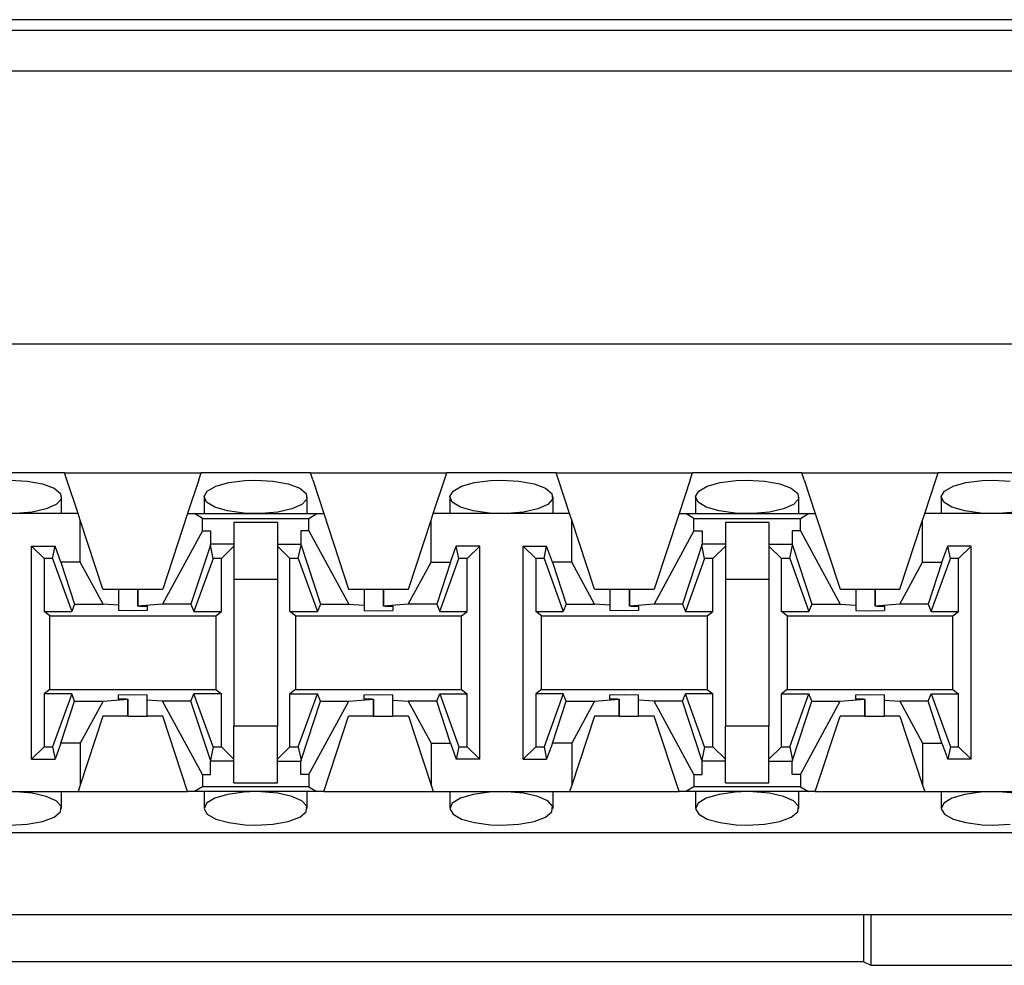
# Paper-space layout 'Layout1' of a CAD drawing. Extents: x 0 to 11, y 0 to 8.5.
# Drawn here: x 3.9 to 4, y 7.1 to 7.3 of the extents above; entities that cross this region are included whole.
import ezdxf

# ---------------------------------------------------------------- set-up
doc = ezdxf.new("R2010")
doc.units = 0
doc.header["$MEASUREMENT"] = 0
doc.layers.add('1', color=7, linetype='Continuous')

psp = doc.layouts.get("Layout1")

# ---------------------------------------------------------------- linework, layer by layer
at = {"layer": '1', "color": 4, "linetype": 'Continuous'}
for p, q in [((5.462856, 7.258577), (3.575334, 7.258577)), ((3.555681, 7.256995), (5.48251, 7.256995)), ((5.482618, 7.250746), (3.555573, 7.250746)), ((4.011878, 7.114852), (4.011878, 7.12206)), ((4.012943, 7.12206), (4.012943, 7.11432)), ((4.011878, 7.114852), (3.876312, 7.114852)), ((4.011878, 7.114852), (4.012943, 7.11432)), ((4.012943, 7.11432), (4.162747, 7.11432))]:
    psp.add_line(p, q, dxfattribs=at)
at = {"layer": '1', "color": 6, "linetype": 'Continuous'}
for p, q in [((5.478783, 7.20906), (3.559408, 7.20906)), ((3.88994, 7.189472), (3.873251, 7.189472)), ((3.881595, 7.188328), (3.884229, 7.188181)), ((3.884229, 7.188181), (3.886567, 7.187755)), ((3.88994, 7.189472), (3.910751, 7.189472)), ((3.890296, 7.188387), (3.88994, 7.189472)), ((3.891993, 7.183222), (3.890296, 7.188387)), ((3.910394, 7.188387), (3.908698, 7.183222)), ((3.910394, 7.188387), (3.910751, 7.189472)), ((3.92744, 7.189472), (3.910751, 7.189472)), ((3.914983, 7.187953), (3.917431, 7.188271)), ((3.917431, 7.188271), (3.919095, 7.188328)), ((3.919095, 7.188328), (3.92173, 7.188181)), ((3.92173, 7.188181), (3.924067, 7.187755)), ((3.92744, 7.189472), (3.948251, 7.189472)), ((3.927796, 7.188387), (3.92744, 7.189472)), ((3.927796, 7.188387), (3.929493, 7.183222)), ((3.946198, 7.183222), (3.947894, 7.188387)), ((3.947894, 7.188387), (3.948251, 7.189472)), ((3.96494, 7.189472), (3.948251, 7.189472)), ((3.952482, 7.187953), (3.954931, 7.188271)), ((3.954931, 7.188271), (3.956595, 7.188328)), ((3.956595, 7.188328), (3.959229, 7.188181)), ((3.959229, 7.188181), (3.961567, 7.187755)), ((3.96494, 7.189472), (3.985751, 7.189472)), ((3.965296, 7.188387), (3.96494, 7.189472)), ((3.966993, 7.183222), (3.965296, 7.188387)), ((3.985394, 7.188387), (3.983698, 7.183222)), ((3.985394, 7.188387), (3.985751, 7.189472)), ((4.002439, 7.189472), (3.985751, 7.189472)), ((3.989983, 7.187953), (3.992431, 7.188271)), ((3.992431, 7.188271), (3.994095, 7.188328)), ((3.994095, 7.188328), (3.99673, 7.188181)), ((3.99673, 7.188181), (3.999067, 7.187755)), ((4.002439, 7.189472), (4.023251, 7.189472)), ((4.002796, 7.188387), (4.002439, 7.189472)), ((4.002796, 7.188387), (4.004493, 7.183222)), ((4.021198, 7.183222), (4.022894, 7.188387)), ((4.022894, 7.188387), (4.023251, 7.189472)), ((4.039939, 7.189472), (4.023251, 7.189472)), ((4.027483, 7.187953), (4.029931, 7.188271)), ((4.029931, 7.188271), (4.031595, 7.188328)), ((4.031595, 7.188328), (4.034229, 7.188181)), ((3.886567, 7.187755), (3.888325, 7.187101)), ((3.888325, 7.187101), (3.889301, 7.186301)), ((3.911222, 7.185834), (3.911714, 7.186665)), ((3.911714, 7.186665), (3.913011, 7.187396)), ((3.913011, 7.187396), (3.914983, 7.187953)), ((3.924067, 7.187755), (3.925825, 7.187101)), ((3.925825, 7.187101), (3.926801, 7.186301)), ((3.948722, 7.185834), (3.949214, 7.186665)), ((3.949214, 7.186665), (3.950511, 7.187396)), ((3.950511, 7.187396), (3.952482, 7.187953)), ((3.961567, 7.187755), (3.963326, 7.187101)), ((3.963326, 7.187101), (3.964301, 7.186301)), ((3.986222, 7.185834), (3.986714, 7.186665)), ((3.986714, 7.186665), (3.988011, 7.187396)), ((3.988011, 7.187396), (3.989983, 7.187953)), ((3.999067, 7.187755), (4.000825, 7.187101)), ((4.000825, 7.187101), (4.001801, 7.186301)), ((4.023722, 7.185834), (4.024214, 7.186665)), ((4.024214, 7.186665), (4.025511, 7.187396)), ((4.025511, 7.187396), (4.027483, 7.187953)), ((3.889407, 7.185452), (3.888654, 7.184643)), ((3.889301, 7.186301), (3.889407, 7.185452)), ((3.88947, 7.183222), (3.88947, 7.185775)), ((3.91122, 7.185776), (3.91122, 7.183222)), ((3.911602, 7.18499), (3.911222, 7.185834)), ((3.926907, 7.185452), (3.926154, 7.184643)), ((3.926801, 7.186301), (3.926907, 7.185452)), ((3.92697, 7.183222), (3.92697, 7.185775)), ((3.94872, 7.185776), (3.94872, 7.183222)), ((3.949102, 7.18499), (3.948722, 7.185834)), ((3.964407, 7.185452), (3.963654, 7.184643)), ((3.964301, 7.186301), (3.964407, 7.185452)), ((3.96447, 7.183222), (3.96447, 7.185775)), ((3.98622, 7.185776), (3.98622, 7.183222)), ((3.986602, 7.18499), (3.986222, 7.185834)), ((4.001907, 7.185452), (4.001154, 7.184643)), ((4.001801, 7.186301), (4.001907, 7.185452)), ((4.00197, 7.183222), (4.00197, 7.185775)), ((4.02372, 7.185776), (4.02372, 7.183222)), ((4.024102, 7.18499), (4.023722, 7.185834)), ((3.88713, 7.183959), (3.884985, 7.183471)), ((3.888654, 7.184643), (3.88713, 7.183959)), ((3.912836, 7.184226), (3.911602, 7.18499)), ((3.914803, 7.183635), (3.912836, 7.184226)), ((3.917272, 7.183291), (3.914803, 7.183635)), ((3.924629, 7.183959), (3.922486, 7.183471)), ((3.926154, 7.184643), (3.924629, 7.183959)), ((3.950336, 7.184226), (3.949102, 7.18499)), ((3.952303, 7.183635), (3.950336, 7.184226)), ((3.954772, 7.183291), (3.952303, 7.183635)), ((3.96213, 7.183959), (3.959985, 7.183471)), ((3.963654, 7.184643), (3.96213, 7.183959)), ((3.987836, 7.184226), (3.986602, 7.18499)), ((3.989803, 7.183635), (3.987836, 7.184226)), ((3.992272, 7.183291), (3.989803, 7.183635)), ((3.999629, 7.183959), (3.997485, 7.183471)), ((4.001154, 7.184643), (3.999629, 7.183959)), ((4.025336, 7.184226), (4.024102, 7.18499)), ((4.027303, 7.183635), (4.025336, 7.184226)), ((4.029772, 7.183291), (4.027303, 7.183635)), ((3.891993, 7.183222), (3.871198, 7.183222)), ((3.884985, 7.183471), (3.882439, 7.183237)), ((3.892324, 7.182214), (3.891993, 7.183222)), ((3.892324, 7.175826), (3.892324, 7.182214)), ((3.895783, 7.171685), (3.892324, 7.182214)), ((3.908698, 7.183222), (3.904908, 7.171685)), ((3.908698, 7.183222), (3.909756, 7.183222)), ((3.909756, 7.183222), (3.928435, 7.183222)), ((3.910974, 7.182492), (3.909756, 7.183222)), ((3.910974, 7.182492), (3.927217, 7.182492)), ((3.910974, 7.180607), (3.910974, 7.182492)), ((3.919095, 7.183222), (3.917272, 7.183291)), ((3.91994, 7.183237), (3.919095, 7.183222)), ((3.922486, 7.183471), (3.91994, 7.183237)), ((3.927217, 7.182492), (3.928435, 7.183222)), ((3.927217, 7.180607), (3.927217, 7.182492)), ((3.928435, 7.183222), (3.929493, 7.183222)), ((3.929493, 7.183222), (3.933283, 7.171685)), ((3.942408, 7.171685), (3.945867, 7.182214)), ((3.945867, 7.182214), (3.946198, 7.183222)), ((3.945867, 7.175826), (3.945867, 7.182214)), ((3.966993, 7.183222), (3.946198, 7.183222)), ((3.956595, 7.183222), (3.954772, 7.183291)), ((3.957439, 7.183237), (3.956595, 7.183222)), ((3.959985, 7.183471), (3.957439, 7.183237)), ((3.967324, 7.182214), (3.966993, 7.183222)), ((3.967324, 7.175826), (3.967324, 7.182214)), ((3.970783, 7.171685), (3.967324, 7.182214)), ((3.983698, 7.183222), (3.979908, 7.171685)), ((3.983698, 7.183222), (3.984756, 7.183222)), ((3.984756, 7.183222), (4.003435, 7.183222)), ((3.985974, 7.182492), (3.984756, 7.183222)), ((3.985974, 7.182492), (4.002216, 7.182492)), ((3.985974, 7.180607), (3.985974, 7.182492)), ((3.994095, 7.183222), (3.992272, 7.183291)), ((3.994939, 7.183237), (3.994095, 7.183222)), ((3.997485, 7.183471), (3.994939, 7.183237)), ((4.002216, 7.182492), (4.003435, 7.183222)), ((4.002216, 7.180607), (4.002216, 7.182492)), ((4.003435, 7.183222), (4.004493, 7.183222)), ((4.004493, 7.183222), (4.008283, 7.171685)), ((4.017408, 7.171685), (4.020866, 7.182214)), ((4.020866, 7.182214), (4.021198, 7.183222)), ((4.020866, 7.175826), (4.020866, 7.182214)), ((4.041993, 7.183222), (4.021198, 7.183222)), ((4.031595, 7.183222), (4.029772, 7.183291)), ((4.032439, 7.183237), (4.031595, 7.183222)), ((4.034986, 7.183471), (4.032439, 7.183237)), ((3.910974, 7.180607), (3.904882, 7.169435)), ((3.910974, 7.180607), (3.91222, 7.180607)), ((3.91222, 7.180607), (3.91222, 7.17856)), ((3.915783, 7.181868), (3.915783, 7.17821)), ((3.922408, 7.181868), (3.915783, 7.181868)), ((3.922408, 7.181868), (3.922408, 7.17821)), ((3.92597, 7.180607), (3.92597, 7.17856)), ((3.927217, 7.180607), (3.92597, 7.180607)), ((3.927217, 7.180607), (3.933309, 7.169435)), ((3.985974, 7.180607), (3.979882, 7.169435)), ((3.985974, 7.180607), (3.98722, 7.180607)), ((3.98722, 7.180607), (3.98722, 7.17856)), ((3.990783, 7.181868), (3.990783, 7.17821)), ((3.997408, 7.181868), (3.990783, 7.181868)), ((3.997408, 7.181868), (3.997408, 7.17821)), ((4.00097, 7.180607), (4.00097, 7.17856)), ((4.002216, 7.180607), (4.00097, 7.180607)), ((4.002216, 7.180607), (4.008309, 7.169435)), ((3.884908, 7.145752), (3.884908, 7.178279)), ((3.884908, 7.178279), (3.888481, 7.178279)), ((3.886822, 7.176365), (3.884908, 7.178279)), ((3.888092, 7.176365), (3.888481, 7.178279)), ((3.889369, 7.175826), (3.888481, 7.178279)), ((3.912178, 7.178432), (3.909223, 7.169435)), ((3.912178, 7.178432), (3.91222, 7.17856)), ((3.912598, 7.176365), (3.912178, 7.178432)), ((3.915783, 7.17856), (3.91222, 7.17856)), ((3.915783, 7.178279), (3.913869, 7.176365)), ((3.915783, 7.17821), (3.915783, 7.173222)), ((3.922408, 7.17856), (3.92597, 7.17856)), ((3.922408, 7.178279), (3.924322, 7.176365)), ((3.922408, 7.17821), (3.922408, 7.173222)), ((3.925592, 7.176365), (3.926012, 7.178432)), ((3.926012, 7.178432), (3.92597, 7.17856)), ((3.926012, 7.178432), (3.928968, 7.169435)), ((3.948822, 7.175826), (3.949709, 7.178279)), ((3.953283, 7.178279), (3.949709, 7.178279)), ((3.950098, 7.176365), (3.949709, 7.178279)), ((3.951369, 7.176365), (3.953283, 7.178279)), ((3.953283, 7.145752), (3.953283, 7.178279)), ((3.959908, 7.145752), (3.959908, 7.178279)), ((3.959908, 7.178279), (3.963481, 7.178279)), ((3.961822, 7.176365), (3.959908, 7.178279)), ((3.963092, 7.176365), (3.963481, 7.178279)), ((3.964368, 7.175826), (3.963481, 7.178279)), ((3.987178, 7.178432), (3.984223, 7.169435)), ((3.987178, 7.178432), (3.98722, 7.17856)), ((3.987598, 7.176365), (3.987178, 7.178432)), ((3.990783, 7.17856), (3.98722, 7.17856)), ((3.990783, 7.178279), (3.988869, 7.176365)), ((3.990783, 7.17821), (3.990783, 7.173222)), ((3.997408, 7.17856), (4.00097, 7.17856)), ((3.997408, 7.178279), (3.999322, 7.176365)), ((3.997408, 7.17821), (3.997408, 7.173222)), ((4.000592, 7.176365), (4.001012, 7.178432)), ((4.001012, 7.178432), (4.00097, 7.17856)), ((4.001012, 7.178432), (4.003968, 7.169435)), ((4.023822, 7.175826), (4.024709, 7.178279)), ((4.028283, 7.178279), (4.024709, 7.178279)), ((4.025098, 7.176365), (4.024709, 7.178279)), ((4.026369, 7.176365), (4.028283, 7.178279)), ((4.028283, 7.145752), (4.028283, 7.178279)), ((3.888092, 7.176365), (3.886822, 7.176365)), ((3.886822, 7.176365), (3.886822, 7.16828)), ((3.888092, 7.176365), (3.891016, 7.16828)), ((3.912598, 7.176365), (3.909675, 7.16828)), ((3.913869, 7.176365), (3.912598, 7.176365)), ((3.913869, 7.16828), (3.913869, 7.176365)), ((3.924322, 7.16828), (3.924322, 7.176365)), ((3.925592, 7.176365), (3.924322, 7.176365)), ((3.925592, 7.176365), (3.928516, 7.16828)), ((3.947175, 7.16828), (3.950098, 7.176365)), ((3.951369, 7.176365), (3.950098, 7.176365)), ((3.951369, 7.16828), (3.951369, 7.176365)), ((3.963092, 7.176365), (3.961822, 7.176365)), ((3.961822, 7.176365), (3.961822, 7.16828)), ((3.963092, 7.176365), (3.966016, 7.16828)), ((3.987598, 7.176365), (3.984675, 7.16828)), ((3.988869, 7.176365), (3.987598, 7.176365)), ((3.988869, 7.16828), (3.988869, 7.176365)), ((3.999322, 7.16828), (3.999322, 7.176365)), ((4.000592, 7.176365), (3.999322, 7.176365)), ((4.000592, 7.176365), (4.003516, 7.16828)), ((4.022175, 7.16828), (4.025098, 7.176365)), ((4.026369, 7.176365), (4.025098, 7.176365)), ((4.026369, 7.16828), (4.026369, 7.176365)), ((3.892324, 7.175826), (3.889369, 7.175826)), ((3.889369, 7.175826), (3.891468, 7.169435)), ((3.895809, 7.169435), (3.892324, 7.175826)), ((3.942382, 7.169435), (3.945867, 7.175826)), ((3.945867, 7.175826), (3.948822, 7.175826)), ((3.948822, 7.175826), (3.946723, 7.169435)), ((3.967324, 7.175826), (3.964368, 7.175826)), ((3.964368, 7.175826), (3.966468, 7.169435)), ((3.970809, 7.169435), (3.967324, 7.175826)), ((4.017382, 7.169435), (4.020866, 7.175826)), ((4.020866, 7.175826), (4.023822, 7.175826)), ((4.023822, 7.175826), (4.021723, 7.169435)), ((3.915783, 7.173222), (3.922408, 7.173222)), ((3.915783, 7.173222), (3.915783, 7.15081)), ((3.922408, 7.173222), (3.922408, 7.15081)), ((3.990783, 7.173222), (3.997408, 7.173222)), ((3.990783, 7.173222), (3.990783, 7.15081)), ((3.997408, 7.173222), (3.997408, 7.15081)), ((3.895783, 7.171685), (3.898158, 7.171685)), ((3.898158, 7.171685), (3.899101, 7.171685)), ((3.898158, 7.171685), (3.898158, 7.169245)), ((3.899101, 7.171685), (3.901118, 7.171685)), ((3.901118, 7.171685), (3.901118, 7.169131)), ((3.901118, 7.171685), (3.901118, 7.171685)), ((3.901118, 7.171685), (3.904908, 7.171685)), ((3.901118, 7.169131), (3.901118, 7.171685)), ((3.933283, 7.171685), (3.935658, 7.171685)), ((3.935658, 7.171685), (3.936601, 7.171685)), ((3.935658, 7.171685), (3.935658, 7.169245)), ((3.936601, 7.171685), (3.938618, 7.171685)), ((3.938618, 7.171685), (3.938618, 7.169131)), ((3.938618, 7.171685), (3.938618, 7.171685)), ((3.938618, 7.171685), (3.942408, 7.171685)), ((3.938618, 7.169131), (3.938618, 7.171685)), ((3.970783, 7.171685), (3.973158, 7.171685)), ((3.973158, 7.171685), (3.974101, 7.171685)), ((3.973158, 7.171685), (3.973158, 7.169245)), ((3.974101, 7.171685), (3.976118, 7.171685)), ((3.976118, 7.171685), (3.976118, 7.169131)), ((3.976118, 7.171685), (3.976118, 7.171685)), ((3.976118, 7.171685), (3.976118, 7.171685)), ((3.976118, 7.171685), (3.979908, 7.171685)), ((3.976118, 7.169131), (3.976118, 7.171685)), ((4.008283, 7.171685), (4.010658, 7.171685)), ((4.010658, 7.171685), (4.011601, 7.171685)), ((4.010658, 7.171685), (4.010658, 7.169245)), ((4.011601, 7.171685), (4.013618, 7.171685)), ((4.013618, 7.171685), (4.013618, 7.169131)), ((4.013618, 7.171685), (4.013618, 7.171685)), ((4.013618, 7.171685), (4.017408, 7.171685)), ((4.013618, 7.169131), (4.013618, 7.171685)), ((3.891468, 7.169435), (3.891016, 7.16828)), ((3.891468, 7.169435), (3.895809, 7.169435)), ((3.898158, 7.169245), (3.895809, 7.169435)), ((3.898158, 7.169245), (3.898158, 7.168434)), ((3.904882, 7.169435), (3.901118, 7.169131)), ((3.901368, 7.169125), (3.901118, 7.169131)), ((3.901368, 7.169125), (3.902533, 7.169125)), ((3.902533, 7.169125), (3.902533, 7.168434)), ((3.909223, 7.169435), (3.904882, 7.169435)), ((3.909223, 7.169435), (3.909675, 7.16828)), ((3.928968, 7.169435), (3.928516, 7.16828)), ((3.928968, 7.169435), (3.933309, 7.169435)), ((3.933309, 7.169435), (3.935658, 7.169245)), ((3.935658, 7.169245), (3.935658, 7.168434)), ((3.942382, 7.169435), (3.938618, 7.169131)), ((3.938868, 7.169125), (3.938618, 7.169131)), ((3.938868, 7.169125), (3.940033, 7.169125)), ((3.940033, 7.169125), (3.940033, 7.168434)), ((3.946723, 7.169435), (3.942382, 7.169435)), ((3.946723, 7.169435), (3.947175, 7.16828)), ((3.966468, 7.169435), (3.966016, 7.16828)), ((3.966468, 7.169435), (3.970809, 7.169435)), ((3.973158, 7.169245), (3.970809, 7.169435)), ((3.973158, 7.169245), (3.973158, 7.168434)), ((3.979882, 7.169435), (3.976118, 7.169131)), ((3.976368, 7.169125), (3.976118, 7.169131)), ((3.976368, 7.169125), (3.977533, 7.169125)), ((3.977533, 7.169125), (3.977533, 7.168434)), ((3.984223, 7.169435), (3.979882, 7.169435)), ((3.984223, 7.169435), (3.984675, 7.16828)), ((4.003968, 7.169435), (4.003516, 7.16828)), ((4.003968, 7.169435), (4.008309, 7.169435)), ((4.008309, 7.169435), (4.010658, 7.169245)), ((4.010658, 7.169245), (4.010658, 7.168434)), ((4.017382, 7.169435), (4.013618, 7.169131)), ((4.013868, 7.169125), (4.013618, 7.169131)), ((4.013868, 7.169125), (4.015033, 7.169125)), ((4.015033, 7.169125), (4.015033, 7.168434)), ((4.021723, 7.169435), (4.017382, 7.169435)), ((4.021723, 7.169435), (4.022175, 7.16828)), ((3.886822, 7.16828), (3.891016, 7.16828)), ((3.887695, 7.167625), (3.886822, 7.16828)), ((3.887695, 7.167625), (3.912996, 7.167625)), ((3.887695, 7.156406), (3.887695, 7.167625)), ((3.900345, 7.168377), (3.898158, 7.168434)), ((3.902533, 7.168434), (3.900345, 7.168377)), ((3.909675, 7.16828), (3.913869, 7.16828)), ((3.912996, 7.167625), (3.913869, 7.16828)), ((3.912996, 7.167625), (3.912996, 7.156406)), ((3.924322, 7.16828), (3.928516, 7.16828)), ((3.925195, 7.167625), (3.924322, 7.16828)), ((3.925195, 7.167625), (3.950496, 7.167625)), ((3.925195, 7.167625), (3.925195, 7.156406)), ((3.935658, 7.168434), (3.937845, 7.168377)), ((3.937845, 7.168377), (3.940033, 7.168434)), ((3.947175, 7.16828), (3.951369, 7.16828)), ((3.950496, 7.167625), (3.951369, 7.16828)), ((3.950496, 7.156406), (3.950496, 7.167625)), ((3.961822, 7.16828), (3.966016, 7.16828)), ((3.962695, 7.167625), (3.961822, 7.16828)), ((3.962695, 7.167625), (3.987996, 7.167625)), ((3.962695, 7.156406), (3.962695, 7.167625)), ((3.975345, 7.168377), (3.973158, 7.168434)), ((3.977533, 7.168434), (3.975345, 7.168377)), ((3.984675, 7.16828), (3.988869, 7.16828)), ((3.987996, 7.167625), (3.988869, 7.16828)), ((3.987996, 7.167625), (3.987996, 7.156406)), ((3.999322, 7.16828), (4.003516, 7.16828)), ((4.000195, 7.167625), (3.999322, 7.16828)), ((4.000195, 7.167625), (4.025496, 7.167625)), ((4.000195, 7.167625), (4.000195, 7.156406)), ((4.010658, 7.168434), (4.012845, 7.168377)), ((4.012845, 7.168377), (4.015033, 7.168434)), ((4.022175, 7.16828), (4.026369, 7.16828)), ((4.025496, 7.167625), (4.026369, 7.16828)), ((4.025496, 7.156406), (4.025496, 7.167625)), ((3.887695, 7.156406), (3.886822, 7.155752)), ((3.891016, 7.155752), (3.886822, 7.155752)), ((3.886822, 7.155752), (3.886822, 7.147666)), ((3.887695, 7.156406), (3.912996, 7.156406)), ((3.891016, 7.155752), (3.888092, 7.147666)), ((3.891468, 7.154597), (3.891016, 7.155752)), ((3.898158, 7.155598), (3.900345, 7.155655)), ((3.898158, 7.154907), (3.898158, 7.155598)), ((3.900345, 7.155655), (3.902533, 7.155598)), ((3.902533, 7.154787), (3.902533, 7.155598)), ((3.909223, 7.154597), (3.909675, 7.155752)), ((3.913869, 7.155752), (3.909675, 7.155752)), ((3.912598, 7.147666), (3.909675, 7.155752)), ((3.912996, 7.156406), (3.913869, 7.155752)), ((3.913869, 7.147666), (3.913869, 7.155752)), ((3.925195, 7.156406), (3.924322, 7.155752)), ((3.924322, 7.155752), (3.928516, 7.155752)), ((3.924322, 7.147666), (3.924322, 7.155752)), ((3.925195, 7.156406), (3.950496, 7.156406)), ((3.925592, 7.147666), (3.928516, 7.155752)), ((3.928968, 7.154597), (3.928516, 7.155752)), ((3.935658, 7.155598), (3.937845, 7.155655)), ((3.935658, 7.154907), (3.935658, 7.155598)), ((3.937845, 7.155655), (3.940033, 7.155598)), ((3.940033, 7.154787), (3.940033, 7.155598)), ((3.946723, 7.154597), (3.947175, 7.155752)), ((3.947175, 7.155752), (3.951369, 7.155752)), ((3.947175, 7.155752), (3.950098, 7.147666)), ((3.950496, 7.156406), (3.951369, 7.155752)), ((3.951369, 7.147666), (3.951369, 7.155752)), ((3.962695, 7.156406), (3.961822, 7.155752)), ((3.966016, 7.155752), (3.961822, 7.155752)), ((3.961822, 7.155752), (3.961822, 7.147666)), ((3.962695, 7.156406), (3.987996, 7.156406)), ((3.966016, 7.155752), (3.963092, 7.147666)), ((3.966468, 7.154597), (3.966016, 7.155752)), ((3.973158, 7.155598), (3.975345, 7.155655)), ((3.973158, 7.154907), (3.973158, 7.155598)), ((3.975345, 7.155655), (3.977533, 7.155598)), ((3.977533, 7.154787), (3.977533, 7.155598)), ((3.984223, 7.154597), (3.984675, 7.155752)), ((3.988869, 7.155752), (3.984675, 7.155752)), ((3.987598, 7.147666), (3.984675, 7.155752)), ((3.987996, 7.156406), (3.988869, 7.155752)), ((3.988869, 7.147666), (3.988869, 7.155752)), ((4.000195, 7.156406), (3.999322, 7.155752)), ((3.999322, 7.155752), (4.003516, 7.155752)), ((3.999322, 7.147666), (3.999322, 7.155752)), ((4.000195, 7.156406), (4.025496, 7.156406)), ((4.000592, 7.147666), (4.003516, 7.155752)), ((4.003968, 7.154597), (4.003516, 7.155752)), ((4.010658, 7.155598), (4.012845, 7.155655)), ((4.010658, 7.154907), (4.010658, 7.155598)), ((4.012845, 7.155655), (4.015033, 7.155598)), ((4.015033, 7.154787), (4.015033, 7.155598)), ((4.021723, 7.154597), (4.022175, 7.155752)), ((4.022175, 7.155752), (4.026369, 7.155752)), ((4.022175, 7.155752), (4.025098, 7.147666)), ((4.025496, 7.156406), (4.026369, 7.155752)), ((4.026369, 7.147666), (4.026369, 7.155752)), ((3.889369, 7.148206), (3.891468, 7.154597)), ((3.891468, 7.154597), (3.895809, 7.154597)), ((3.895809, 7.154597), (3.892324, 7.148206)), ((3.895809, 7.154597), (3.899572, 7.154901)), ((3.899323, 7.154907), (3.898158, 7.154907)), ((3.899323, 7.154907), (3.899572, 7.154901)), ((3.899572, 7.154901), (3.899572, 7.152347)), ((3.899573, 7.152347), (3.899573, 7.154901)), ((3.904882, 7.154597), (3.902533, 7.154787)), ((3.902533, 7.152347), (3.902533, 7.154787)), ((3.909223, 7.154597), (3.904882, 7.154597)), ((3.910974, 7.143425), (3.904882, 7.154597)), ((3.912178, 7.1456), (3.909223, 7.154597)), ((3.926012, 7.1456), (3.928968, 7.154597)), ((3.927217, 7.143425), (3.933309, 7.154597)), ((3.928968, 7.154597), (3.933309, 7.154597)), ((3.933309, 7.154597), (3.937072, 7.154901)), ((3.936823, 7.154907), (3.935658, 7.154907)), ((3.936823, 7.154907), (3.937072, 7.154901)), ((3.937072, 7.154901), (3.937072, 7.152347)), ((3.937073, 7.152347), (3.937073, 7.154901)), ((3.940033, 7.154787), (3.942382, 7.154597)), ((3.940033, 7.152347), (3.940033, 7.154787)), ((3.946723, 7.154597), (3.942382, 7.154597)), ((3.942382, 7.154597), (3.945867, 7.148206)), ((3.948822, 7.148206), (3.946723, 7.154597)), ((3.964368, 7.148206), (3.966468, 7.154597)), ((3.966468, 7.154597), (3.970809, 7.154597)), ((3.970809, 7.154597), (3.967324, 7.148206)), ((3.970809, 7.154597), (3.974572, 7.154901)), ((3.974323, 7.154907), (3.973158, 7.154907)), ((3.974323, 7.154907), (3.974572, 7.154901)), ((3.974572, 7.154901), (3.974572, 7.152347)), ((3.974573, 7.152347), (3.974573, 7.154901)), ((3.979882, 7.154597), (3.977533, 7.154787)), ((3.977533, 7.152347), (3.977533, 7.154787)), ((3.984223, 7.154597), (3.979882, 7.154597)), ((3.985974, 7.143425), (3.979882, 7.154597)), ((3.987178, 7.1456), (3.984223, 7.154597)), ((4.001012, 7.1456), (4.003968, 7.154597)), ((4.002216, 7.143425), (4.008309, 7.154597)), ((4.003968, 7.154597), (4.008309, 7.154597)), ((4.008309, 7.154597), (4.012072, 7.154901)), ((4.011823, 7.154907), (4.010658, 7.154907)), ((4.011823, 7.154907), (4.012072, 7.154901)), ((4.012072, 7.154901), (4.012072, 7.152347)), ((4.012073, 7.152347), (4.012073, 7.154901)), ((4.015033, 7.154787), (4.017382, 7.154597)), ((4.015033, 7.152347), (4.015033, 7.154787)), ((4.021723, 7.154597), (4.017382, 7.154597)), ((4.017382, 7.154597), (4.020866, 7.148206)), ((4.023822, 7.148206), (4.021723, 7.154597)), ((3.895783, 7.152347), (3.892324, 7.141819)), ((3.899572, 7.152347), (3.895783, 7.152347)), ((3.899573, 7.152347), (3.899572, 7.152347)), ((3.899573, 7.152347), (3.901589, 7.152347)), ((3.901589, 7.152347), (3.902533, 7.152347)), ((3.904908, 7.152347), (3.902533, 7.152347)), ((3.908698, 7.14081), (3.904908, 7.152347)), ((3.929493, 7.14081), (3.933283, 7.152347)), ((3.937072, 7.152347), (3.933283, 7.152347)), ((3.937073, 7.152347), (3.937072, 7.152347)), ((3.937073, 7.152347), (3.939089, 7.152347)), ((3.939089, 7.152347), (3.940033, 7.152347)), ((3.942408, 7.152347), (3.940033, 7.152347)), ((3.942408, 7.152347), (3.945867, 7.141819)), ((3.970783, 7.152347), (3.967324, 7.141819)), ((3.974572, 7.152347), (3.970783, 7.152347)), ((3.974573, 7.152347), (3.974572, 7.152347)), ((3.974572, 7.152347), (3.974572, 7.152347)), ((3.974573, 7.152347), (3.976589, 7.152347)), ((3.976589, 7.152347), (3.977533, 7.152347)), ((3.979908, 7.152347), (3.977533, 7.152347)), ((3.983698, 7.14081), (3.979908, 7.152347)), ((4.004493, 7.14081), (4.008283, 7.152347)), ((4.012072, 7.152347), (4.008283, 7.152347)), ((4.012073, 7.152347), (4.012072, 7.152347)), ((4.012073, 7.152347), (4.014089, 7.152347)), ((4.014089, 7.152347), (4.015033, 7.152347)), ((4.017408, 7.152347), (4.015033, 7.152347)), ((4.017408, 7.152347), (4.020866, 7.141819)), ((3.922408, 7.15081), (3.915783, 7.15081)), ((3.915783, 7.145822), (3.915783, 7.15081)), ((3.922408, 7.145822), (3.922408, 7.15081)), ((3.997408, 7.15081), (3.990783, 7.15081)), ((3.990783, 7.145822), (3.990783, 7.15081)), ((3.997408, 7.145822), (3.997408, 7.15081)), ((3.884908, 7.145752), (3.886822, 7.147666)), ((3.886822, 7.147666), (3.888092, 7.147666)), ((3.888092, 7.147666), (3.888481, 7.145752)), ((3.889369, 7.148206), (3.888481, 7.145752)), ((3.892324, 7.148206), (3.889369, 7.148206)), ((3.892324, 7.148206), (3.892324, 7.141819)), ((3.912598, 7.147666), (3.912178, 7.1456)), ((3.912598, 7.147666), (3.913869, 7.147666)), ((3.915783, 7.145752), (3.913869, 7.147666)), ((3.922408, 7.145752), (3.924322, 7.147666)), ((3.924322, 7.147666), (3.925592, 7.147666)), ((3.925592, 7.147666), (3.926012, 7.1456)), ((3.945867, 7.148206), (3.945867, 7.141819)), ((3.945867, 7.148206), (3.948822, 7.148206)), ((3.948822, 7.148206), (3.949709, 7.145752)), ((3.950098, 7.147666), (3.949709, 7.145752)), ((3.950098, 7.147666), (3.951369, 7.147666)), ((3.951369, 7.147666), (3.953283, 7.145752)), ((3.959908, 7.145752), (3.961822, 7.147666)), ((3.961822, 7.147666), (3.963092, 7.147666)), ((3.963092, 7.147666), (3.963481, 7.145752)), ((3.964368, 7.148206), (3.963481, 7.145752)), ((3.967324, 7.148206), (3.964368, 7.148206)), ((3.967324, 7.148206), (3.967324, 7.141819)), ((3.987598, 7.147666), (3.987178, 7.1456)), ((3.987598, 7.147666), (3.988869, 7.147666)), ((3.990783, 7.145752), (3.988869, 7.147666)), ((3.997408, 7.145752), (3.999322, 7.147666)), ((3.999322, 7.147666), (4.000592, 7.147666)), ((4.000592, 7.147666), (4.001012, 7.1456)), ((4.020866, 7.148206), (4.020866, 7.141819)), ((4.020866, 7.148206), (4.023822, 7.148206)), ((4.023822, 7.148206), (4.024709, 7.145752)), ((4.025098, 7.147666), (4.024709, 7.145752)), ((4.025098, 7.147666), (4.026369, 7.147666)), ((4.026369, 7.147666), (4.028283, 7.145752)), ((3.884908, 7.145752), (3.888481, 7.145752)), ((3.912178, 7.1456), (3.91222, 7.145472)), ((3.91222, 7.143425), (3.91222, 7.145472)), ((3.915783, 7.145472), (3.91222, 7.145472)), ((3.915783, 7.142164), (3.915783, 7.145822)), ((3.922408, 7.142164), (3.922408, 7.145822)), ((3.922408, 7.145472), (3.92597, 7.145472)), ((3.926012, 7.1456), (3.92597, 7.145472)), ((3.92597, 7.143425), (3.92597, 7.145472)), ((3.953283, 7.145752), (3.949709, 7.145752)), ((3.959908, 7.145752), (3.963481, 7.145752)), ((3.987178, 7.1456), (3.98722, 7.145472)), ((3.98722, 7.143425), (3.98722, 7.145472)), ((3.990783, 7.145472), (3.98722, 7.145472)), ((3.990783, 7.142164), (3.990783, 7.145822)), ((3.997408, 7.142164), (3.997408, 7.145822)), ((3.997408, 7.145472), (4.00097, 7.145472)), ((4.001012, 7.1456), (4.00097, 7.145472)), ((4.00097, 7.143425), (4.00097, 7.145472)), ((4.028283, 7.145752), (4.024709, 7.145752)), ((3.910974, 7.143425), (3.91222, 7.143425)), ((3.910974, 7.143425), (3.910974, 7.14154)), ((3.927217, 7.143425), (3.92597, 7.143425)), ((3.927217, 7.143425), (3.927217, 7.14154)), ((3.985974, 7.143425), (3.98722, 7.143425)), ((3.985974, 7.143425), (3.985974, 7.14154)), ((4.002216, 7.143425), (4.00097, 7.143425)), ((4.002216, 7.143425), (4.002216, 7.14154)), ((3.892324, 7.141819), (3.891993, 7.14081)), ((3.910974, 7.14154), (3.909756, 7.14081)), ((3.927217, 7.14154), (3.910974, 7.14154)), ((3.915783, 7.142164), (3.922408, 7.142164)), ((3.927217, 7.14154), (3.928435, 7.14081)), ((3.945867, 7.141819), (3.946198, 7.14081)), ((3.967324, 7.141819), (3.966993, 7.14081)), ((3.985974, 7.14154), (3.984756, 7.14081)), ((4.002216, 7.14154), (3.985974, 7.14154)), ((3.990783, 7.142164), (3.997408, 7.142164)), ((4.002216, 7.14154), (4.003435, 7.14081)), ((4.020866, 7.141819), (4.021198, 7.14081)), ((3.871198, 7.14081), (3.891993, 7.14081)), ((3.884985, 7.140561), (3.882439, 7.140795)), ((3.88713, 7.140073), (3.884985, 7.140561)), ((3.888654, 7.139389), (3.88713, 7.140073)), ((3.88947, 7.138258), (3.88947, 7.14081)), ((3.891993, 7.14081), (3.908698, 7.14081)), ((3.909756, 7.14081), (3.908698, 7.14081)), ((3.928435, 7.14081), (3.909756, 7.14081)), ((3.91122, 7.14081), (3.91122, 7.138256)), ((3.914803, 7.140397), (3.912836, 7.139806)), ((3.917272, 7.14074), (3.914803, 7.140397)), ((3.919095, 7.14081), (3.917272, 7.14074)), ((3.91994, 7.140795), (3.919095, 7.14081)), ((3.922486, 7.140561), (3.91994, 7.140795)), ((3.924629, 7.140073), (3.922486, 7.140561)), ((3.926154, 7.139389), (3.924629, 7.140073)), ((3.92697, 7.138258), (3.92697, 7.14081)), ((3.929493, 7.14081), (3.928435, 7.14081)), ((3.929493, 7.14081), (3.946198, 7.14081)), ((3.946198, 7.14081), (3.966993, 7.14081)), ((3.94872, 7.14081), (3.94872, 7.138256)), ((3.952303, 7.140397), (3.950336, 7.139806)), ((3.954772, 7.14074), (3.952303, 7.140397)), ((3.956595, 7.14081), (3.954772, 7.14074)), ((3.957439, 7.140795), (3.956595, 7.14081)), ((3.959985, 7.140561), (3.957439, 7.140795)), ((3.96213, 7.140073), (3.959985, 7.140561)), ((3.963654, 7.139389), (3.96213, 7.140073)), ((3.96447, 7.138258), (3.96447, 7.14081)), ((3.966993, 7.14081), (3.983698, 7.14081)), ((3.984756, 7.14081), (3.983698, 7.14081)), ((4.003435, 7.14081), (3.984756, 7.14081)), ((3.98622, 7.14081), (3.98622, 7.138256)), ((3.989803, 7.140397), (3.987836, 7.139806)), ((3.992272, 7.14074), (3.989803, 7.140397)), ((3.994095, 7.14081), (3.992272, 7.14074)), ((3.994939, 7.140795), (3.994095, 7.14081)), ((3.997485, 7.140561), (3.994939, 7.140795)), ((3.999629, 7.140073), (3.997485, 7.140561)), ((4.001154, 7.139389), (3.999629, 7.140073)), ((4.00197, 7.138258), (4.00197, 7.14081)), ((4.004493, 7.14081), (4.003435, 7.14081)), ((4.004493, 7.14081), (4.021198, 7.14081)), ((4.021198, 7.14081), (4.041993, 7.14081)), ((4.02372, 7.14081), (4.02372, 7.138256)), ((4.027303, 7.140397), (4.025336, 7.139806)), ((4.029772, 7.14074), (4.027303, 7.140397)), ((4.031595, 7.14081), (4.029772, 7.14074)), ((4.032439, 7.140795), (4.031595, 7.14081)), ((4.034986, 7.140561), (4.032439, 7.140795)), ((3.889407, 7.13858), (3.888654, 7.139389)), ((3.889301, 7.137731), (3.889407, 7.13858)), ((3.911602, 7.139042), (3.911222, 7.138198)), ((3.912836, 7.139806), (3.911602, 7.139042)), ((3.926907, 7.13858), (3.926154, 7.139389)), ((3.926801, 7.137731), (3.926907, 7.13858)), ((3.949102, 7.139042), (3.948722, 7.138198)), ((3.950336, 7.139806), (3.949102, 7.139042)), ((3.964407, 7.13858), (3.963654, 7.139389)), ((3.964301, 7.137731), (3.964407, 7.13858)), ((3.986602, 7.139042), (3.986222, 7.138198)), ((3.987836, 7.139806), (3.986602, 7.139042)), ((4.001907, 7.13858), (4.001154, 7.139389)), ((4.001801, 7.137731), (4.001907, 7.13858)), ((4.024102, 7.139042), (4.023722, 7.138198)), ((4.025336, 7.139806), (4.024102, 7.139042)), ((3.888325, 7.136931), (3.889301, 7.137731)), ((3.911222, 7.138198), (3.911714, 7.137367)), ((3.911714, 7.137367), (3.913011, 7.136636)), ((3.925825, 7.136931), (3.926801, 7.137731)), ((3.948722, 7.138198), (3.949214, 7.137367)), ((3.949214, 7.137367), (3.950511, 7.136636)), ((3.963326, 7.136931), (3.964301, 7.137731)), ((3.986222, 7.138198), (3.986714, 7.137367)), ((3.986714, 7.137367), (3.988011, 7.136636)), ((4.000825, 7.136931), (4.001801, 7.137731)), ((4.023722, 7.138198), (4.024214, 7.137367)), ((4.024214, 7.137367), (4.025511, 7.136636)), ((3.881595, 7.135704), (3.884229, 7.135851)), ((3.884229, 7.135851), (3.886567, 7.136277)), ((3.886567, 7.136277), (3.888325, 7.136931)), ((3.913011, 7.136636), (3.914983, 7.13608)), ((3.914983, 7.13608), (3.917431, 7.135762)), ((3.917431, 7.135762), (3.919095, 7.135704)), ((3.919095, 7.135704), (3.92173, 7.135851)), ((3.92173, 7.135851), (3.924067, 7.136277)), ((3.924067, 7.136277), (3.925825, 7.136931)), ((3.950511, 7.136636), (3.952482, 7.13608)), ((3.952482, 7.13608), (3.954931, 7.135762)), ((3.954931, 7.135762), (3.956595, 7.135704)), ((3.956595, 7.135704), (3.959229, 7.135851)), ((3.959229, 7.135851), (3.961567, 7.136277)), ((3.961567, 7.136277), (3.963326, 7.136931)), ((3.988011, 7.136636), (3.989983, 7.13608)), ((3.989983, 7.13608), (3.992431, 7.135762)), ((3.992431, 7.135762), (3.994095, 7.135704)), ((3.994095, 7.135704), (3.99673, 7.135851)), ((3.99673, 7.135851), (3.999067, 7.136277)), ((3.999067, 7.136277), (4.000825, 7.136931)), ((4.025511, 7.136636), (4.027483, 7.13608)), ((4.027483, 7.13608), (4.029931, 7.135762)), ((4.029931, 7.135762), (4.031595, 7.135704)), ((4.031595, 7.135704), (4.034229, 7.135851)), ((3.568691, 7.13456), (5.469499, 7.13456)), ((3.568691, 7.12206), (5.469499, 7.12206))]:
    psp.add_line(p, q, dxfattribs=at)

doc.saveas('drawing.dxf')
